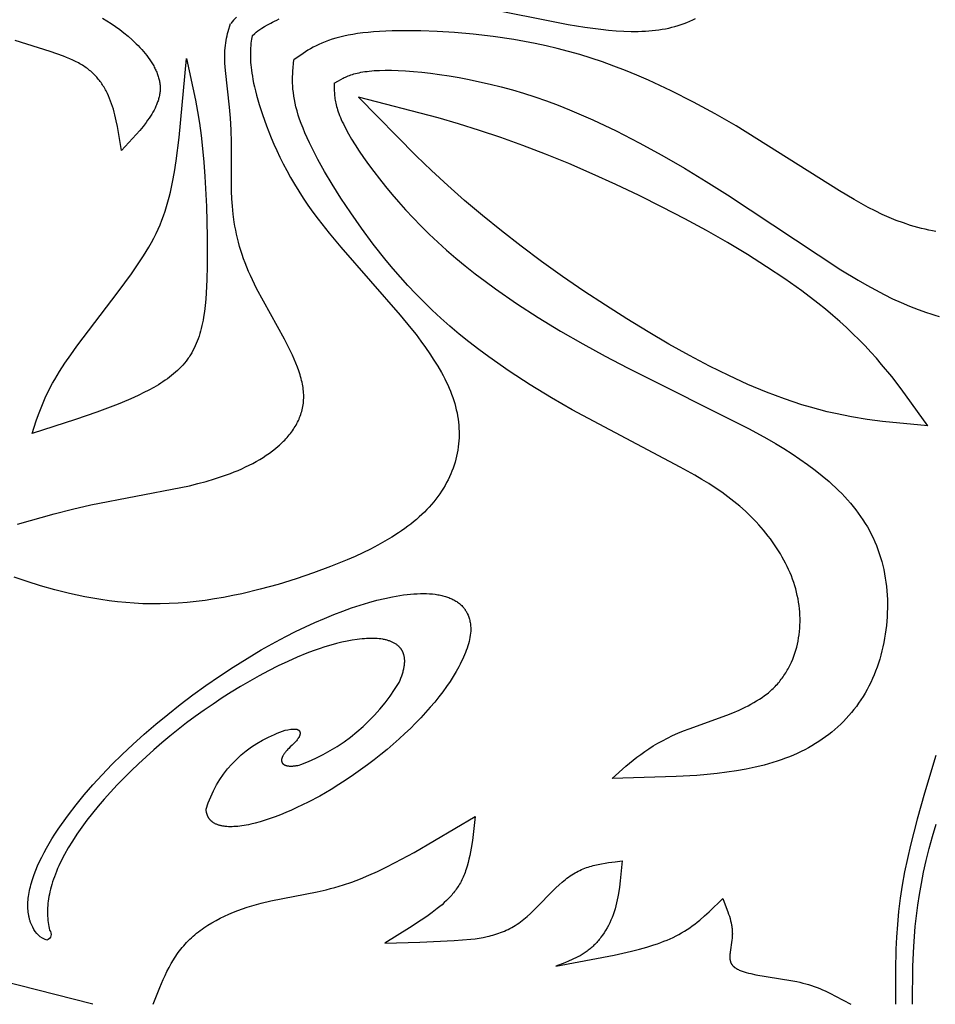
# Model space of a CAD drawing. Extents: x -198 to 202, y -198 to 230.
# Drawn here: x 33 to 67, y -100 to -64 of the extents above; entities that cross this region are included whole.
import ezdxf

# ---------------------------------------------------------------- set-up
doc = ezdxf.new("R2010")
doc.units = 0
doc.header["$MEASUREMENT"] = 0
doc.layers.add('DV1_LAYER_1', color=7, linetype='CONTINUOUS')

msp = doc.modelspace()

# ---------------------------------------------------------------- linework, layer by layer
at = {"layer": 'DV1_LAYER_1', "color": 5, "linetype": 'Continuous'}
for points in [[(50.138, -63.554), (53.377, -64.196), (53.985, -64.296), (54.282, -64.338), (54.573, -64.374), (54.859, -64.404), (55.139, -64.427), (55.414, -64.443), (55.683, -64.45), (55.946, -64.45), (56.076, -64.446), (56.204, -64.44), (56.33, -64.432), (56.455, -64.421), (56.578, -64.408), (56.7, -64.392), (56.821, -64.374), (56.939, -64.353), (57.057, -64.329), (57.172, -64.303), (57.286, -64.273), (57.398, -64.241), (57.509, -64.206), (57.618, -64.168), (57.726, -64.127), (57.831, -64.083), (57.935, -64.035), (58.037, -63.985)], [(36.346, -63.966), (36.501, -64.06), (36.658, -64.161), (36.815, -64.269), (36.972, -64.384), (37.128, -64.505), (37.281, -64.632), (37.429, -64.764), (37.502, -64.832), (37.573, -64.901), (37.643, -64.971), (37.71, -65.043), (37.776, -65.115), (37.84, -65.188), (37.901, -65.261), (37.96, -65.336), (38.017, -65.411), (38.07, -65.487), (38.121, -65.563), (38.169, -65.639), (38.214, -65.717), (38.235, -65.755), (38.255, -65.794), (38.274, -65.833), (38.293, -65.872), (38.31, -65.911), (38.327, -65.949), (38.343, -65.988), (38.357, -66.027), (38.371, -66.067), (38.384, -66.106), (38.395, -66.145), (38.406, -66.184), (38.416, -66.223), (38.424, -66.262), (38.431, -66.301), (38.438, -66.339), (38.443, -66.378), (38.446, -66.417), (38.449, -66.456), (38.451, -66.495), (38.451, -66.533), (38.45, -66.572), (38.448, -66.61), (38.446, -66.649), (38.441, -66.687), (38.436, -66.725), (38.43, -66.764), (38.423, -66.802), (38.415, -66.84), (38.406, -66.878), (38.396, -66.916), (38.385, -66.954), (38.373, -66.992), (38.36, -67.03), (38.346, -67.068), (38.331, -67.106), (38.316, -67.143), (38.299, -67.181), (38.282, -67.219), (38.264, -67.256), (38.226, -67.331), (38.185, -67.406), (38.141, -67.481), (38.094, -67.556), (38.045, -67.63), (37.993, -67.704), (37.939, -67.779), (37.826, -67.927), (37.705, -68.074), (37.578, -68.222), (37.311, -68.516), (37.035, -68.809), (36.968, -68.367), (36.891, -67.931), (36.847, -67.718), (36.797, -67.508), (36.77, -67.404), (36.74, -67.302), (36.709, -67.201), (36.676, -67.102), (36.64, -67.004), (36.603, -66.908), (36.562, -66.813), (36.519, -66.72), (36.473, -66.629), (36.449, -66.585), (36.424, -66.541), (36.399, -66.497), (36.372, -66.454), (36.345, -66.411), (36.317, -66.369), (36.288, -66.327), (36.259, -66.286), (36.228, -66.246), (36.197, -66.206), (36.164, -66.167), (36.131, -66.129), (36.097, -66.091), (36.062, -66.054), (36.025, -66.017), (35.988, -65.981), (35.95, -65.946), (35.911, -65.911), (35.871, -65.877), (35.829, -65.844), (35.787, -65.812), (35.743, -65.78), (35.699, -65.749), (35.653, -65.719), (35.606, -65.69), (35.558, -65.661), (35.509, -65.633), (35.46, -65.605), (35.357, -65.552), (35.251, -65.501), (35.142, -65.452), (35.03, -65.405), (34.915, -65.36), (34.677, -65.273), (34.432, -65.19), (33.147, -64.785)], [(41.244, -63.93), (41.135, -64.044), (41.031, -64.158)], [(41.816, -64.611), (41.914, -64.527), (41.969, -64.483), (42.029, -64.437), (42.098, -64.388), (42.177, -64.335), (42.268, -64.278), (42.373, -64.216), (42.495, -64.148), (42.563, -64.112), (42.637, -64.075), (42.717, -64.037), (42.803, -63.998)], [(33.234, -82.477), (34.577, -82.092), (35.248, -81.92), (35.92, -81.766), (39.211, -81.137), (39.525, -81.067), (39.834, -80.991), (40.139, -80.91), (40.439, -80.822), (40.733, -80.725), (41.02, -80.621), (41.162, -80.565), (41.302, -80.507), (41.44, -80.446), (41.575, -80.383), (41.709, -80.318), (41.839, -80.25), (41.967, -80.18), (42.092, -80.107), (42.214, -80.033), (42.333, -79.955), (42.448, -79.876), (42.559, -79.794), (42.666, -79.71), (42.769, -79.624), (42.819, -79.58), (42.868, -79.535), (42.916, -79.49), (42.963, -79.444), (43.008, -79.397), (43.052, -79.351), (43.095, -79.303), (43.137, -79.255), (43.177, -79.206), (43.217, -79.157), (43.254, -79.107), (43.291, -79.057), (43.326, -79.006), (43.36, -78.954), (43.392, -78.902), (43.423, -78.849), (43.452, -78.796), (43.48, -78.742), (43.507, -78.688), (43.532, -78.633), (43.555, -78.577), (43.577, -78.521), (43.597, -78.465), (43.615, -78.408), (43.632, -78.35), (43.647, -78.291), (43.66, -78.233), (43.672, -78.173), (43.682, -78.113), (43.69, -78.052), (43.696, -77.991), (43.701, -77.93), (43.703, -77.867), (43.704, -77.805), (43.703, -77.741), (43.699, -77.677), (43.694, -77.613), (43.687, -77.548), (43.679, -77.482), (43.668, -77.416), (43.655, -77.35), (43.641, -77.283), (43.626, -77.215), (43.608, -77.147), (43.589, -77.079), (43.569, -77.01), (43.523, -76.87), (43.472, -76.729), (43.416, -76.587), (43.356, -76.443), (43.291, -76.298), (43.149, -76.003), (42.995, -75.704), (41.981, -73.852), (41.826, -73.541), (41.753, -73.385), (41.683, -73.23), (41.617, -73.076), (41.556, -72.922), (41.499, -72.769), (41.446, -72.617), (41.398, -72.465), (41.354, -72.314), (41.314, -72.163), (41.277, -72.014), (41.244, -71.865), (41.215, -71.717), (41.188, -71.57), (41.165, -71.424), (41.127, -71.135), (41.099, -70.85), (41.079, -70.57), (41.067, -70.294), (41.06, -70.022), (41.064, -68.511), (41.05, -68.056), (41.023, -67.629), (40.988, -67.227), (40.838, -65.888), (40.827, -65.75), (40.818, -65.62), (40.814, -65.496), (40.812, -65.378), (40.814, -65.266), (40.819, -65.16), (40.827, -65.059), (40.837, -64.962), (40.85, -64.87), (40.865, -64.781), (40.881, -64.696), (40.9, -64.614), (40.919, -64.534), (40.94, -64.456), (41.03, -64.158)], [(66.836, -71.773), (66.703, -71.748), (66.569, -71.721), (66.436, -71.691), (66.303, -71.658), (66.17, -71.624), (66.037, -71.586), (65.905, -71.546), (65.642, -71.459), (65.381, -71.363), (65.122, -71.258), (64.866, -71.143), (64.61, -71.02), (64.354, -70.889), (64.097, -70.75), (63.839, -70.603), (63.312, -70.287), (59.523, -67.91), (58.755, -67.472), (57.96, -67.042), (57.143, -66.628), (56.312, -66.238), (55.894, -66.055), (55.474, -65.882), (55.054, -65.718), (54.634, -65.566), (54.217, -65.426), (53.801, -65.299), (53.388, -65.182), (52.979, -65.076), (52.573, -64.981), (52.173, -64.895), (51.778, -64.819), (51.389, -64.751), (50.633, -64.64), (49.909, -64.557), (49.224, -64.498), (48.582, -64.459), (47.988, -64.436), (47.441, -64.427), (46.938, -64.434), (46.477, -64.454), (46.262, -64.469), (46.057, -64.487), (45.862, -64.508), (45.676, -64.533), (45.499, -64.56), (45.33, -64.59), (45.171, -64.624), (45.019, -64.66), (44.875, -64.699), (44.739, -64.74), (44.61, -64.784), (44.487, -64.829), (44.371, -64.877), (44.26, -64.927), (44.154, -64.979), (44.052, -65.032), (43.954, -65.086), (43.86, -65.142), (43.769, -65.199), (43.68, -65.256), (43.34, -65.491)], [(41.816, -64.611), (41.792, -64.738), (41.781, -64.807), (41.771, -64.883), (41.763, -64.967), (41.757, -65.061), (41.753, -65.169), (41.752, -65.291), (41.754, -65.431), (41.757, -65.508), (41.762, -65.591), (41.769, -65.679), (41.778, -65.773), (41.79, -65.873), (41.805, -65.981), (41.824, -66.095), (41.846, -66.217), (41.872, -66.346), (41.903, -66.484), (41.938, -66.629), (41.978, -66.784), (42.076, -67.121), (42.197, -67.497), (42.343, -67.906), (42.518, -68.345), (42.616, -68.574), (42.721, -68.809), (42.834, -69.048), (42.956, -69.292), (43.085, -69.539), (43.222, -69.79), (43.369, -70.043), (43.523, -70.298), (43.687, -70.554), (43.86, -70.811), (44.043, -71.067), (44.233, -71.324), (44.636, -71.836), (45.061, -72.346), (47.236, -74.831), (47.627, -75.308), (47.812, -75.543), (47.989, -75.777), (48.158, -76.01), (48.318, -76.241), (48.469, -76.471), (48.61, -76.701), (48.741, -76.929), (48.803, -77.043), (48.861, -77.157), (48.917, -77.27), (48.971, -77.384), (49.021, -77.498), (49.068, -77.611), (49.112, -77.724), (49.154, -77.838), (49.192, -77.951), (49.227, -78.064), (49.258, -78.177), (49.287, -78.291), (49.312, -78.404), (49.333, -78.518), (49.351, -78.631), (49.366, -78.745), (49.377, -78.859), (49.384, -78.972), (49.388, -79.086), (49.389, -79.199), (49.386, -79.313), (49.38, -79.426), (49.37, -79.538), (49.357, -79.651), (49.34, -79.763), (49.32, -79.874), (49.297, -79.985), (49.27, -80.096), (49.239, -80.206), (49.206, -80.315), (49.169, -80.424), (49.128, -80.532), (49.084, -80.639), (49.037, -80.745), (48.986, -80.851), (48.932, -80.956), (48.875, -81.059), (48.814, -81.162), (48.75, -81.264), (48.683, -81.364), (48.612, -81.463), (48.538, -81.562), (48.461, -81.659), (48.381, -81.754), (48.297, -81.848), (48.209, -81.941), (48.119, -82.033), (48.025, -82.123), (47.928, -82.211), (47.828, -82.299), (47.725, -82.385), (47.619, -82.469), (47.511, -82.552), (47.399, -82.634), (47.285, -82.715), (47.168, -82.794), (46.926, -82.949), (46.675, -83.099), (46.414, -83.245), (46.145, -83.386), (45.868, -83.522), (45.583, -83.655), (45.291, -83.783), (44.993, -83.907), (44.689, -84.028), (44.066, -84.259), (43.426, -84.476), (42.774, -84.676), (42.112, -84.858), (41.444, -85.018), (41.108, -85.089), (40.773, -85.153), (40.438, -85.211), (40.103, -85.261), (39.77, -85.304), (39.438, -85.338), (39.109, -85.365), (38.781, -85.382), (38.457, -85.391), (38.136, -85.391), (37.818, -85.383), (37.503, -85.367), (37.192, -85.344), (36.885, -85.314), (36.583, -85.278), (36.284, -85.235), (35.99, -85.187), (35.701, -85.134), (35.417, -85.077), (35.137, -85.015), (34.595, -84.88), (34.076, -84.733), (33.581, -84.577), (33.108, -84.415)], [(44.823, -66.348), (44.82, -66.527), (44.821, -66.619), (44.824, -66.714), (44.828, -66.763), (44.832, -66.812), (44.838, -66.863), (44.845, -66.915), (44.853, -66.969), (44.863, -67.024), (44.875, -67.08), (44.889, -67.138), (44.904, -67.198), (44.922, -67.26), (44.942, -67.324), (44.964, -67.39), (44.989, -67.459), (45.016, -67.53), (45.046, -67.603), (45.078, -67.679), (45.114, -67.757), (45.153, -67.839), (45.24, -68.011), (45.341, -68.195), (45.457, -68.394), (45.588, -68.606), (45.735, -68.832), (45.896, -69.07), (46.073, -69.319), (46.265, -69.577), (46.471, -69.845), (46.691, -70.12), (46.925, -70.402), (47.172, -70.688), (47.433, -70.979), (47.707, -71.273), (47.994, -71.568), (48.294, -71.865), (48.606, -72.16), (48.93, -72.454), (49.266, -72.745), (49.613, -73.032), (49.971, -73.315), (50.339, -73.593), (50.715, -73.867), (51.49, -74.402), (52.287, -74.917), (53.1, -75.412), (53.919, -75.885), (54.738, -76.335), (55.548, -76.762), (59.997, -78.984), (60.65, -79.343), (60.964, -79.526), (61.271, -79.712), (61.57, -79.901), (61.86, -80.095), (62.141, -80.293), (62.411, -80.495), (62.672, -80.703), (62.922, -80.915), (63.042, -81.024), (63.16, -81.133), (63.275, -81.245), (63.387, -81.358), (63.496, -81.472), (63.601, -81.588), (63.704, -81.705), (63.803, -81.825), (63.898, -81.945), (63.991, -82.068), (64.08, -82.193), (64.165, -82.319), (64.247, -82.447), (64.325, -82.577), (64.399, -82.709), (64.469, -82.843), (64.536, -82.978), (64.599, -83.116), (64.658, -83.256), (64.712, -83.398), (64.763, -83.543), (64.81, -83.689), (64.852, -83.837), (64.89, -83.987), (64.925, -84.138), (64.955, -84.291), (64.982, -84.445), (65.005, -84.6), (65.023, -84.756), (65.038, -84.913), (65.049, -85.071), (65.057, -85.229), (65.06, -85.387), (65.06, -85.546), (65.056, -85.704), (65.048, -85.863), (65.037, -86.021), (65.022, -86.179), (65.003, -86.336), (64.981, -86.493), (64.956, -86.649), (64.927, -86.803), (64.894, -86.957), (64.858, -87.109), (64.819, -87.26), (64.776, -87.409), (64.73, -87.556), (64.68, -87.702), (64.627, -87.845), (64.571, -87.987), (64.512, -88.125), (64.449, -88.262), (64.383, -88.395), (64.314, -88.526), (64.242, -88.654), (64.167, -88.78), (64.089, -88.903), (64.007, -89.023), (63.923, -89.141), (63.835, -89.255), (63.745, -89.368), (63.651, -89.477), (63.554, -89.584), (63.455, -89.688), (63.352, -89.789), (63.247, -89.888), (63.138, -89.983), (63.027, -90.077), (62.913, -90.167), (62.796, -90.255), (62.676, -90.34), (62.553, -90.422), (62.428, -90.501), (62.299, -90.578), (62.168, -90.652), (62.034, -90.723), (61.898, -90.792), (61.759, -90.857), (61.617, -90.92), (61.472, -90.98), (61.325, -91.038), (61.175, -91.093), (61.023, -91.144), (60.868, -91.194), (60.71, -91.24), (60.55, -91.284), (60.387, -91.325), (60.222, -91.363), (59.886, -91.433), (59.541, -91.494), (59.189, -91.546), (58.829, -91.591), (58.463, -91.629), (58.091, -91.661), (57.333, -91.708), (54.986, -91.773), (55.493, -91.327), (55.758, -91.109), (55.896, -91.001), (56.037, -90.895), (56.184, -90.791), (56.336, -90.688), (56.493, -90.587), (56.658, -90.489), (56.829, -90.393), (57.008, -90.3), (57.195, -90.21), (57.391, -90.123), (57.597, -90.039), (57.81, -89.957), (59.178, -89.462), (59.407, -89.37), (59.633, -89.273), (59.853, -89.169), (59.961, -89.115), (60.068, -89.059), (60.172, -89), (60.274, -88.94), (60.374, -88.877), (60.471, -88.812), (60.566, -88.744), (60.658, -88.674), (60.703, -88.638), (60.747, -88.601), (60.79, -88.563), (60.832, -88.525), (60.874, -88.486), (60.915, -88.446), (60.954, -88.406), (60.993, -88.365), (61.032, -88.323), (61.069, -88.28), (61.105, -88.237), (61.141, -88.193), (61.176, -88.148), (61.21, -88.103), (61.243, -88.057), (61.275, -88.011), (61.306, -87.964), (61.337, -87.916), (61.366, -87.868), (61.395, -87.819), (61.423, -87.77), (61.45, -87.72), (61.476, -87.67), (61.502, -87.619), (61.55, -87.516), (61.594, -87.412), (61.636, -87.305), (61.673, -87.197), (61.708, -87.087), (61.739, -86.976), (61.766, -86.863), (61.79, -86.749), (61.811, -86.634), (61.828, -86.518), (61.842, -86.401), (61.852, -86.284), (61.859, -86.165), (61.862, -86.046), (61.862, -85.927), (61.858, -85.807), (61.851, -85.686), (61.84, -85.566), (61.826, -85.445), (61.809, -85.325), (61.788, -85.204), (61.763, -85.084), (61.735, -84.964), (61.703, -84.844), (61.668, -84.725), (61.63, -84.606), (61.589, -84.488), (61.544, -84.37), (61.496, -84.253), (61.445, -84.136), (61.391, -84.021), (61.334, -83.905), (61.275, -83.791), (61.212, -83.677), (61.146, -83.565), (61.078, -83.453), (61.007, -83.342), (60.933, -83.232), (60.857, -83.123), (60.779, -83.015), (60.697, -82.908), (60.614, -82.803), (60.528, -82.698), (60.44, -82.595), (60.349, -82.493), (60.257, -82.393), (60.162, -82.294), (60.066, -82.196), (59.967, -82.1), (59.866, -82.005), (59.659, -81.821), (59.446, -81.643), (59.225, -81.472), (58.998, -81.307), (58.763, -81.147), (58.522, -80.991), (58.273, -80.838), (58.016, -80.688), (57.479, -80.39), (53.526, -78.296), (52.763, -77.85), (51.993, -77.377), (51.226, -76.877), (50.473, -76.352), (50.105, -76.081), (49.745, -75.804), (49.393, -75.522), (49.052, -75.235), (48.722, -74.943), (48.403, -74.647), (48.096, -74.347), (47.8, -74.046), (47.515, -73.742), (47.24, -73.438), (46.977, -73.135), (46.724, -72.832), (46.249, -72.232), (45.815, -71.647), (45.422, -71.083), (45.067, -70.547), (44.75, -70.044), (44.469, -69.574), (44.223, -69.135), (44.01, -68.727), (43.915, -68.533), (43.829, -68.347), (43.749, -68.167), (43.678, -67.993), (43.613, -67.826), (43.555, -67.665), (43.504, -67.51), (43.459, -67.361), (43.421, -67.217), (43.389, -67.078), (43.362, -66.945), (43.34, -66.816), (43.324, -66.691), (43.311, -66.569), (43.303, -66.452), (43.298, -66.337), (43.296, -66.225), (43.297, -66.116), (43.301, -66.009), (43.306, -65.903), (43.34, -65.491)], [(44.823, -66.347), (44.977, -66.255), (45.057, -66.21), (45.141, -66.165), (45.185, -66.144), (45.23, -66.123), (45.277, -66.102), (45.326, -66.082), (45.376, -66.063), (45.429, -66.044), (45.484, -66.026), (45.541, -66.009), (45.601, -65.992), (45.663, -65.977), (45.729, -65.962), (45.797, -65.948), (45.869, -65.935), (45.944, -65.923), (46.022, -65.913), (46.104, -65.903), (46.19, -65.895), (46.28, -65.887), (46.472, -65.877), (46.683, -65.872), (46.912, -65.873), (47.162, -65.881), (47.431, -65.895), (47.718, -65.916), (48.022, -65.945), (48.341, -65.981), (48.676, -66.025), (49.024, -66.078), (49.385, -66.14), (49.757, -66.211), (50.14, -66.292), (50.531, -66.382), (50.93, -66.483), (51.337, -66.595), (51.749, -66.717), (52.165, -66.851), (52.585, -66.996), (53.007, -67.154), (53.431, -67.322), (53.856, -67.501), (54.282, -67.69), (55.132, -68.094), (55.977, -68.527), (56.811, -68.983), (57.631, -69.456), (58.43, -69.94), (59.205, -70.428), (63.354, -73.17), (63.991, -73.556), (64.307, -73.737), (64.621, -73.91), (64.935, -74.074), (65.247, -74.228), (65.559, -74.372), (65.87, -74.506), (66.18, -74.628), (66.489, -74.738), (66.643, -74.788), (66.797, -74.835), (66.951, -74.879)], [(66.535, -78.883), (64.879, -78.719), (64.315, -78.643), (63.741, -78.548), (63.449, -78.492), (63.154, -78.43), (62.855, -78.361), (62.552, -78.285), (62.244, -78.201), (61.932, -78.108), (61.615, -78.005), (61.292, -77.894), (60.965, -77.774), (60.633, -77.645), (59.955, -77.361), (59.258, -77.042), (58.544, -76.691), (57.813, -76.307), (57.066, -75.891), (56.303, -75.445), (55.526, -74.97), (54.742, -74.47), (53.956, -73.949), (53.175, -73.412), (52.407, -72.863), (51.658, -72.306), (50.935, -71.746), (50.244, -71.187), (49.59, -70.633), (48.971, -70.085), (48.382, -69.54), (47.817, -68.999), (45.704, -66.856)], [(66.535, -78.883), (65.565, -77.531), (65.217, -77.08), (64.848, -76.631), (64.654, -76.406), (64.453, -76.181), (64.244, -75.957), (64.026, -75.732), (63.799, -75.508), (63.562, -75.284), (63.315, -75.061), (63.058, -74.837), (62.79, -74.614), (62.512, -74.391), (61.927, -73.945), (61.303, -73.501), (60.641, -73.059), (59.943, -72.617), (59.21, -72.178), (58.442, -71.74), (57.643, -71.305), (56.817, -70.876), (55.973, -70.456), (55.118, -70.048), (54.258, -69.658), (53.401, -69.288), (52.554, -68.941), (51.725, -68.622), (50.919, -68.333), (50.134, -68.071), (49.368, -67.833), (48.617, -67.614), (45.705, -66.856)], [(66.826, -90.931), (66.412, -92.31), (66.146, -93.258), (65.9, -94.219), (65.788, -94.702), (65.688, -95.187), (65.6, -95.672), (65.526, -96.158), (65.468, -96.642), (65.424, -97.118), (65.393, -97.579), (65.372, -98.017), (65.353, -98.794), (65.35, -100.035), (65.35, -100.035)], [(38.193, -100.035), (38.434, -99.425), (38.563, -99.125), (38.631, -98.978), (38.701, -98.832), (38.776, -98.689), (38.853, -98.548), (38.935, -98.41), (38.978, -98.342), (39.022, -98.275), (39.067, -98.209), (39.113, -98.144), (39.161, -98.079), (39.21, -98.016), (39.26, -97.953), (39.312, -97.892), (39.366, -97.831), (39.421, -97.772), (39.478, -97.713), (39.536, -97.656), (39.596, -97.6), (39.657, -97.545), (39.72, -97.491), (39.784, -97.438), (39.85, -97.386), (39.917, -97.336), (39.985, -97.286), (40.055, -97.238), (40.125, -97.19), (40.197, -97.144), (40.344, -97.054), (40.495, -96.969), (40.65, -96.888), (40.808, -96.81), (40.969, -96.737), (41.133, -96.669), (41.299, -96.604), (41.467, -96.543), (41.636, -96.486), (41.807, -96.433), (41.978, -96.384), (42.15, -96.338), (42.496, -96.256), (44.2, -95.92), (44.526, -95.845), (44.686, -95.805), (44.845, -95.761), (45.002, -95.715), (45.158, -95.667), (45.467, -95.562), (45.776, -95.445), (46.086, -95.317), (46.401, -95.175), (46.722, -95.022), (47.052, -94.854), (47.744, -94.48), (49.982, -93.161), (49.875, -94.039), (49.831, -94.32), (49.806, -94.457), (49.779, -94.592), (49.75, -94.724), (49.718, -94.852), (49.684, -94.977), (49.646, -95.098), (49.626, -95.157), (49.605, -95.215), (49.584, -95.272), (49.561, -95.328), (49.538, -95.382), (49.513, -95.436), (49.488, -95.488), (49.462, -95.539), (49.435, -95.589), (49.407, -95.638), (49.378, -95.687), (49.348, -95.734), (49.318, -95.78), (49.286, -95.826), (49.254, -95.87), (49.221, -95.914), (49.187, -95.957), (49.152, -95.999), (49.117, -96.041), (49.081, -96.082), (49.006, -96.162), (48.928, -96.24), (48.848, -96.317), (48.764, -96.391), (48.678, -96.464), (48.589, -96.536), (48.403, -96.679), (48.208, -96.82), (48.004, -96.96), (47.574, -97.239), (46.666, -97.793), (47.951, -97.762), (49.21, -97.705), (49.518, -97.683), (49.821, -97.654), (49.971, -97.635), (50.119, -97.613), (50.266, -97.588), (50.412, -97.558), (50.484, -97.541), (50.556, -97.523), (50.627, -97.504), (50.698, -97.484), (50.768, -97.462), (50.838, -97.438), (50.908, -97.413), (50.977, -97.387), (51.045, -97.358), (51.113, -97.328), (51.18, -97.297), (51.247, -97.263), (51.313, -97.227), (51.379, -97.19), (51.444, -97.15), (51.508, -97.108), (51.572, -97.065), (51.636, -97.019), (51.698, -96.971), (51.76, -96.922), (51.822, -96.87), (51.883, -96.818), (52.004, -96.709), (52.124, -96.596), (52.933, -95.775), (53.048, -95.667), (53.163, -95.564), (53.22, -95.516), (53.278, -95.469), (53.336, -95.423), (53.394, -95.38), (53.453, -95.34), (53.512, -95.301), (53.571, -95.264), (53.63, -95.23), (53.689, -95.197), (53.749, -95.166), (53.809, -95.137), (53.869, -95.11), (53.929, -95.084), (53.99, -95.06), (54.05, -95.037), (54.111, -95.016), (54.172, -94.997), (54.233, -94.978), (54.295, -94.961), (54.356, -94.945), (54.479, -94.916), (54.603, -94.892), (54.727, -94.87), (54.851, -94.851), (55.101, -94.82), (55.351, -94.793), (55.284, -95.518), (55.255, -95.755), (55.22, -95.988), (55.199, -96.103), (55.177, -96.216), (55.152, -96.328), (55.124, -96.438), (55.094, -96.546), (55.061, -96.652), (55.025, -96.757), (54.986, -96.859), (54.944, -96.958), (54.899, -97.056), (54.852, -97.151), (54.802, -97.243), (54.75, -97.333), (54.695, -97.42), (54.638, -97.504), (54.579, -97.585), (54.548, -97.624), (54.517, -97.663), (54.486, -97.701), (54.454, -97.738), (54.422, -97.774), (54.389, -97.809), (54.356, -97.844), (54.322, -97.877), (54.288, -97.91), (54.254, -97.942), (54.219, -97.973), (54.184, -98.003), (54.148, -98.032), (54.112, -98.061), (54.076, -98.088), (54.04, -98.115), (54.003, -98.14), (53.966, -98.165), (53.89, -98.213), (53.814, -98.258), (53.737, -98.3), (53.659, -98.34), (53.58, -98.378), (53.5, -98.414), (53.42, -98.449), (53.257, -98.514), (52.929, -98.635), (55.062, -98.233), (55.693, -98.091), (55.984, -98.018), (56.258, -97.941), (56.518, -97.861), (56.643, -97.819), (56.764, -97.776), (56.882, -97.731), (56.997, -97.685), (57.109, -97.637), (57.219, -97.586), (57.325, -97.534), (57.43, -97.479), (57.531, -97.422), (57.631, -97.363), (57.729, -97.301), (57.825, -97.236), (57.919, -97.169), (58.011, -97.1), (58.102, -97.029), (58.191, -96.956), (58.366, -96.805), (58.537, -96.648), (59.035, -96.161), (59.164, -96.49), (59.223, -96.654), (59.25, -96.735), (59.276, -96.817), (59.3, -96.898), (59.321, -96.979), (59.34, -97.06), (59.355, -97.141), (59.362, -97.181), (59.368, -97.221), (59.373, -97.261), (59.378, -97.301), (59.381, -97.34), (59.384, -97.38), (59.385, -97.42), (59.386, -97.459), (59.385, -97.499), (59.384, -97.538), (59.381, -97.577), (59.378, -97.616), (59.37, -97.693), (59.305, -98.13), (59.301, -98.163), (59.298, -98.196), (59.295, -98.228), (59.294, -98.26), (59.293, -98.291), (59.293, -98.322), (59.294, -98.337), (59.294, -98.351), (59.295, -98.366), (59.297, -98.38), (59.299, -98.395), (59.301, -98.409), (59.303, -98.422), (59.306, -98.436), (59.309, -98.45), (59.312, -98.463), (59.316, -98.476), (59.321, -98.489), (59.325, -98.502), (59.328, -98.508), (59.33, -98.514), (59.333, -98.52), (59.336, -98.526), (59.339, -98.532), (59.342, -98.538), (59.345, -98.544), (59.348, -98.55), (59.351, -98.556), (59.355, -98.562), (59.359, -98.567), (59.362, -98.573), (59.366, -98.579), (59.37, -98.584), (59.378, -98.595), (59.387, -98.606), (59.396, -98.617), (59.405, -98.627), (59.415, -98.637), (59.425, -98.647), (59.436, -98.657), (59.447, -98.666), (59.458, -98.676), (59.47, -98.685), (59.482, -98.694), (59.495, -98.703), (59.508, -98.712), (59.521, -98.72), (59.535, -98.729), (59.549, -98.737), (59.563, -98.745), (59.578, -98.753), (59.608, -98.768), (59.64, -98.783), (59.673, -98.798), (59.707, -98.811), (59.743, -98.824), (59.78, -98.837), (59.818, -98.849), (59.897, -98.873), (59.98, -98.894), (60.067, -98.914), (60.251, -98.952), (61.523, -99.159), (61.743, -99.204), (61.853, -99.229), (61.962, -99.256), (62.069, -99.284), (62.175, -99.316), (62.279, -99.349), (62.382, -99.385), (62.484, -99.422), (62.584, -99.462), (62.683, -99.504), (62.781, -99.547), (62.973, -99.637), (63.163, -99.733), (63.719, -100.035)], [(65.982, -100.035), (65.994, -98.64), (66.023, -97.924), (66.047, -97.557), (66.079, -97.184), (66.119, -96.803), (66.17, -96.414), (66.231, -96.017), (66.302, -95.611), (66.385, -95.197), (66.481, -94.773), (66.589, -94.34), (66.71, -93.898), (66.845, -93.447)], [(35.982, -100.035), (28.497, -98.129)]]:
    msp.add_lwpolyline(points, dxfattribs=at)
msp.add_lwpolyline([(39.421, -65.442), (39.744, -66.972), (39.817, -67.382), (39.885, -67.81), (39.947, -68.259), (40.003, -68.734), (40.05, -69.237), (40.09, -69.762), (40.147, -70.855), (40.174, -71.961), (40.173, -73.03), (40.161, -73.535), (40.138, -74.017), (40.121, -74.249), (40.099, -74.474), (40.073, -74.694), (40.04, -74.907), (40.022, -75.011), (40.001, -75.113), (39.98, -75.214), (39.956, -75.313), (39.93, -75.41), (39.903, -75.506), (39.874, -75.6), (39.842, -75.692), (39.809, -75.782), (39.773, -75.87), (39.735, -75.957), (39.694, -76.042), (39.652, -76.125), (39.606, -76.206), (39.558, -76.286), (39.534, -76.324), (39.508, -76.363), (39.482, -76.401), (39.455, -76.438), (39.399, -76.512), (39.341, -76.584), (39.28, -76.654), (39.217, -76.723), (39.151, -76.789), (39.084, -76.854), (39.014, -76.918), (38.942, -76.98), (38.868, -77.04), (38.793, -77.099), (38.715, -77.157), (38.636, -77.213), (38.555, -77.268), (38.473, -77.322), (38.389, -77.374), (38.217, -77.475), (38.04, -77.572), (37.859, -77.665), (37.674, -77.754), (37.486, -77.84), (37.295, -77.923), (36.91, -78.082), (36.132, -78.378), (35.348, -78.651), (33.772, -79.161), (33.92, -78.698), (34.002, -78.463), (34.092, -78.223), (34.193, -77.976), (34.25, -77.849), (34.31, -77.72), (34.374, -77.589), (34.443, -77.455), (34.517, -77.319), (34.596, -77.179), (34.681, -77.036), (34.772, -76.89), (34.967, -76.589), (35.18, -76.279), (35.408, -75.961), (36.913, -73.981), (37.4, -73.321), (37.628, -72.993), (37.843, -72.665), (37.944, -72.502), (38.041, -72.338), (38.132, -72.175), (38.219, -72.012), (38.3, -71.849), (38.376, -71.686), (38.447, -71.523), (38.513, -71.359), (38.575, -71.193), (38.632, -71.026), (38.686, -70.857), (38.736, -70.686), (38.782, -70.512), (38.826, -70.335), (38.867, -70.155), (38.905, -69.971), (38.975, -69.59), (39.038, -69.191), (39.15, -68.33)], close=True, dxfattribs=at)
msp.add_lwpolyline([(43.279, -90.559), (43.213, -90.62), (43.153, -90.679), (43.126, -90.707), (43.1, -90.735), (43.076, -90.762), (43.053, -90.788), (43.033, -90.814), (43.013, -90.839), (42.996, -90.863), (42.979, -90.887), (42.964, -90.91), (42.951, -90.932), (42.945, -90.943), (42.939, -90.954), (42.934, -90.964), (42.929, -90.975), (42.924, -90.985), (42.92, -90.995), (42.915, -91.005), (42.912, -91.015), (42.908, -91.024), (42.905, -91.034), (42.903, -91.043), (42.9, -91.052), (42.898, -91.061), (42.896, -91.07), (42.895, -91.079), (42.894, -91.088), (42.893, -91.096), (42.893, -91.1), (42.892, -91.104), (42.892, -91.108), (42.892, -91.112), (42.892, -91.116), (42.892, -91.12), (42.892, -91.124), (42.893, -91.128), (42.893, -91.132), (42.893, -91.135), (42.894, -91.139), (42.894, -91.143), (42.895, -91.147), (42.895, -91.15), (42.896, -91.154), (42.897, -91.157), (42.898, -91.161), (42.899, -91.164), (42.9, -91.168), (42.901, -91.171), (42.902, -91.174), (42.903, -91.178), (42.905, -91.181), (42.906, -91.184), (42.907, -91.188), (42.909, -91.191), (42.91, -91.194), (42.912, -91.197), (42.914, -91.2), (42.915, -91.203), (42.917, -91.206), (42.919, -91.209), (42.921, -91.212), (42.923, -91.215), (42.925, -91.217), (42.927, -91.22), (42.929, -91.223), (42.932, -91.226), (42.934, -91.228), (42.936, -91.231), (42.939, -91.234), (42.941, -91.236), (42.944, -91.239), (42.946, -91.241), (42.949, -91.244), (42.952, -91.246), (42.955, -91.248), (42.958, -91.251), (42.96, -91.253), (42.963, -91.255), (42.97, -91.26), (42.976, -91.264), (42.982, -91.268), (42.989, -91.272), (42.996, -91.276), (43.003, -91.279), (43.011, -91.283), (43.018, -91.286), (43.026, -91.289), (43.034, -91.292), (43.043, -91.295), (43.051, -91.298), (43.06, -91.301), (43.068, -91.303), (43.077, -91.305), (43.087, -91.308), (43.096, -91.31), (43.106, -91.311), (43.125, -91.315), (43.145, -91.317), (43.166, -91.32), (43.188, -91.321), (43.21, -91.322), (43.233, -91.323), (43.256, -91.322), (43.28, -91.322), (43.304, -91.321), (43.329, -91.319), (43.354, -91.316), (43.38, -91.313), (43.406, -91.31), (43.432, -91.306), (43.459, -91.301), (43.486, -91.296), (43.541, -91.284), (43.597, -91.27, 0.170193), (47.19, -88.265), (47.227, -88.182), (47.26, -88.102), (47.29, -88.024), (47.316, -87.948), (47.328, -87.911), (47.338, -87.875), (47.348, -87.839), (47.357, -87.803), (47.365, -87.769), (47.372, -87.734), (47.378, -87.701), (47.384, -87.668), (47.388, -87.635), (47.392, -87.603), (47.394, -87.572), (47.396, -87.541), (47.397, -87.51), (47.397, -87.481), (47.397, -87.451), (47.395, -87.423), (47.393, -87.395), (47.39, -87.367), (47.386, -87.34), (47.381, -87.313), (47.376, -87.288), (47.369, -87.262), (47.366, -87.25), (47.362, -87.237), (47.358, -87.225), (47.354, -87.213), (47.35, -87.201), (47.345, -87.189), (47.341, -87.177), (47.336, -87.166), (47.331, -87.154), (47.326, -87.143), (47.32, -87.132), (47.315, -87.121), (47.309, -87.11), (47.303, -87.099), (47.297, -87.089), (47.29, -87.078), (47.284, -87.068), (47.277, -87.057), (47.27, -87.047), (47.263, -87.037), (47.256, -87.028), (47.248, -87.018), (47.241, -87.008), (47.233, -86.999), (47.225, -86.989), (47.217, -86.98), (47.208, -86.971), (47.2, -86.962), (47.191, -86.954), (47.182, -86.945), (47.164, -86.928), (47.145, -86.912), (47.125, -86.896), (47.105, -86.88), (47.084, -86.865), (47.062, -86.851), (47.04, -86.837), (47.017, -86.824), (46.993, -86.811), (46.969, -86.799), (46.944, -86.787), (46.918, -86.776), (46.892, -86.765), (46.865, -86.755), (46.837, -86.745), (46.809, -86.736), (46.78, -86.727), (46.751, -86.718), (46.721, -86.711), (46.69, -86.703), (46.659, -86.697), (46.627, -86.69), (46.595, -86.685), (46.529, -86.674), (46.46, -86.666), (46.39, -86.66), (46.317, -86.656), (46.242, -86.653), (46.165, -86.653), (46.086, -86.654), (46.005, -86.658), (45.922, -86.663), (45.837, -86.67), (45.75, -86.679), (45.662, -86.69), (45.48, -86.717), (45.292, -86.752), (45.097, -86.794), (44.897, -86.843), (44.691, -86.899), (44.481, -86.962), (44.265, -87.032), (44.045, -87.108), (43.822, -87.192), (43.47, -87.338), (43.119, -87.495), (42.769, -87.661), (42.42, -87.837), (42.074, -88.02), (41.73, -88.212), (41.388, -88.412), (41.05, -88.618), (40.716, -88.832), (40.385, -89.052), (40.059, -89.277), (39.738, -89.508), (39.421, -89.744), (39.111, -89.984), (38.807, -90.229), (38.509, -90.476), (38.217, -90.727), (37.934, -90.981), (37.657, -91.237), (37.389, -91.494), (37.13, -91.753), (36.879, -92.012), (36.637, -92.272), (36.406, -92.532), (36.184, -92.791), (35.973, -93.049), (35.773, -93.306), (35.584, -93.561), (35.407, -93.813), (35.242, -94.063), (35.09, -94.309), (34.95, -94.551), (34.84, -94.765), (34.742, -94.973), (34.698, -95.074), (34.656, -95.173), (34.617, -95.271), (34.58, -95.368), (34.547, -95.463), (34.516, -95.557), (34.487, -95.649), (34.461, -95.74), (34.438, -95.83), (34.417, -95.918), (34.398, -96.005), (34.382, -96.091), (34.368, -96.176), (34.357, -96.259), (34.347, -96.341), (34.34, -96.423), (34.335, -96.503), (34.332, -96.582), (34.331, -96.66), (34.332, -96.738), (34.335, -96.814), (34.339, -96.89), (34.346, -96.964), (34.355, -97.038), (34.365, -97.112), (34.377, -97.184), (34.39, -97.256), (34.405, -97.327, -0.54858), (34.308, -97.684, -0.224295), (33.79, -97.219), (33.777, -97.194), (33.765, -97.169), (33.753, -97.143), (33.741, -97.117), (33.73, -97.091), (33.719, -97.065), (33.709, -97.038), (33.7, -97.011), (33.691, -96.984), (33.682, -96.956), (33.674, -96.929), (33.667, -96.901), (33.659, -96.872), (33.653, -96.844), (33.647, -96.815), (33.641, -96.786), (33.631, -96.727), (33.623, -96.667), (33.617, -96.606), (33.612, -96.545), (33.61, -96.482), (33.609, -96.418), (33.61, -96.354), (33.614, -96.288), (33.618, -96.222), (33.625, -96.155), (33.633, -96.087), (33.644, -96.018), (33.656, -95.948), (33.669, -95.878), (33.685, -95.806), (33.702, -95.734), (33.721, -95.661), (33.741, -95.588), (33.764, -95.513), (33.788, -95.438), (33.841, -95.286), (33.9, -95.131), (33.966, -94.973), (34.039, -94.813), (34.118, -94.651), (34.203, -94.486), (34.294, -94.319), (34.391, -94.15), (34.494, -93.979), (34.603, -93.807), (34.717, -93.633), (34.838, -93.457), (35.095, -93.101), (35.374, -92.74), (35.673, -92.376), (35.993, -92.008), (36.332, -91.639), (36.689, -91.268), (37.064, -90.897), (37.456, -90.527), (37.865, -90.159), (38.289, -89.793), (38.728, -89.431), (39.181, -89.073), (39.647, -88.721), (40.126, -88.375), (40.617, -88.037), (41.118, -87.707), (41.631, -87.386), (42.152, -87.075), (42.683, -86.775), (43.048, -86.583), (43.409, -86.402), (43.765, -86.231), (44.116, -86.071), (44.461, -85.922), (44.8, -85.784), (45.131, -85.656), (45.456, -85.54), (45.773, -85.435), (46.082, -85.341), (46.382, -85.259), (46.673, -85.188), (46.954, -85.129), (47.091, -85.104), (47.225, -85.082), (47.356, -85.063), (47.485, -85.047), (47.611, -85.034), (47.734, -85.024), (47.855, -85.017), (47.972, -85.013), (48.087, -85.012), (48.198, -85.014), (48.306, -85.02), (48.411, -85.028), (48.512, -85.04), (48.562, -85.047), (48.611, -85.054), (48.659, -85.063), (48.706, -85.072), (48.752, -85.082), (48.797, -85.093), (48.842, -85.105), (48.885, -85.118), (48.928, -85.131), (48.97, -85.145), (49.011, -85.16), (49.051, -85.176), (49.09, -85.192), (49.128, -85.21), (49.165, -85.228), (49.201, -85.247), (49.236, -85.267), (49.271, -85.287), (49.304, -85.309), (49.336, -85.331), (49.368, -85.354), (49.398, -85.378), (49.428, -85.403), (49.456, -85.429), (49.483, -85.455), (49.51, -85.482), (49.523, -85.496), (49.535, -85.511), (49.547, -85.525), (49.559, -85.539), (49.571, -85.554), (49.583, -85.569), (49.594, -85.584), (49.605, -85.6), (49.616, -85.616), (49.626, -85.631), (49.636, -85.647), (49.646, -85.664), (49.656, -85.68), (49.665, -85.697), (49.674, -85.714), (49.683, -85.731), (49.692, -85.748), (49.7, -85.766), (49.716, -85.802), (49.73, -85.838), (49.744, -85.876), (49.756, -85.914), (49.768, -85.953), (49.778, -85.993), (49.787, -86.034), (49.795, -86.076), (49.801, -86.118), (49.807, -86.162), (49.811, -86.206), (49.815, -86.251), (49.817, -86.298), (49.818, -86.345), (49.817, -86.392), (49.809, -86.465), (49.799, -86.539), (49.785, -86.615), (49.77, -86.691), (49.751, -86.769), (49.73, -86.848), (49.706, -86.927), (49.68, -87.008), (49.651, -87.09), (49.62, -87.173), (49.586, -87.256), (49.55, -87.341), (49.511, -87.426), (49.47, -87.513), (49.427, -87.6), (49.381, -87.687), (49.282, -87.865), (49.173, -88.046), (49.056, -88.229), (48.929, -88.414), (48.793, -88.601), (48.649, -88.79), (48.495, -88.98), (48.334, -89.171), (48.164, -89.364), (47.985, -89.556), (47.799, -89.75), (47.605, -89.943), (47.403, -90.136), (47.194, -90.329), (46.977, -90.521), (46.752, -90.712), (46.521, -90.902), (46.283, -91.09), (46.037, -91.277), (45.785, -91.462), (45.527, -91.644), (45.262, -91.824), (44.991, -92.002), (44.713, -92.176), (44.29, -92.419), (43.87, -92.641), (43.663, -92.745), (43.457, -92.843), (43.254, -92.935), (43.053, -93.022), (42.856, -93.102), (42.663, -93.176), (42.473, -93.244), (42.288, -93.306), (42.108, -93.36), (41.933, -93.408), (41.764, -93.449), (41.681, -93.466), (41.6, -93.482), (41.521, -93.496), (41.443, -93.508), (41.367, -93.519), (41.293, -93.527), (41.221, -93.533), (41.15, -93.538), (41.082, -93.54), (41.015, -93.541), (40.95, -93.539), (40.888, -93.536), (40.857, -93.533), (40.827, -93.53), (40.798, -93.526), (40.769, -93.522), (40.741, -93.517), (40.713, -93.512), (40.686, -93.506), (40.659, -93.5), (40.633, -93.493), (40.607, -93.486), (40.583, -93.478), (40.558, -93.47), (40.535, -93.461), (40.511, -93.451), (40.489, -93.441), (40.467, -93.43), (40.446, -93.419), (40.425, -93.407), (40.405, -93.395), (40.396, -93.389), (40.386, -93.382), (40.377, -93.375), (40.367, -93.369), (40.358, -93.362), (40.349, -93.355), (40.34, -93.347), (40.332, -93.34), (40.323, -93.332), (40.315, -93.325), (40.307, -93.317), (40.299, -93.309), (40.291, -93.301), (40.284, -93.293), (40.276, -93.284), (40.269, -93.276), (40.262, -93.267), (40.255, -93.258), (40.249, -93.249), (40.242, -93.24), (40.236, -93.231), (40.229, -93.221), (40.223, -93.212), (40.218, -93.202), (40.212, -93.192), (40.207, -93.182), (40.201, -93.172), (40.196, -93.161), (40.191, -93.151), (40.187, -93.14), (40.182, -93.13), (40.178, -93.119), (40.173, -93.107), (40.169, -93.096), (40.166, -93.085), (40.162, -93.073), (40.159, -93.061), (40.155, -93.05), (40.152, -93.038), (40.149, -93.025), (40.144, -93.001), (40.14, -92.975), (40.136, -92.949), (40.134, -92.922), (40.132, -92.895, -0.225841), (42.635, -90.166, -0.136843), (43.443, -89.971), (43.452, -89.973), (43.46, -89.977), (43.464, -89.978), (43.469, -89.98), (43.473, -89.982), (43.477, -89.983), (43.481, -89.985), (43.484, -89.987), (43.488, -89.989), (43.492, -89.991), (43.495, -89.993), (43.499, -89.995), (43.502, -89.998), (43.506, -90), (43.509, -90.002), (43.512, -90.005), (43.515, -90.007), (43.518, -90.009), (43.521, -90.012), (43.524, -90.015), (43.527, -90.017), (43.53, -90.02), (43.532, -90.023), (43.535, -90.025), (43.537, -90.028), (43.54, -90.031), (43.542, -90.034), (43.544, -90.037), (43.546, -90.04), (43.548, -90.043), (43.55, -90.046), (43.552, -90.05), (43.554, -90.053), (43.556, -90.056), (43.557, -90.059), (43.559, -90.063), (43.56, -90.066), (43.562, -90.07), (43.563, -90.073), (43.564, -90.077), (43.565, -90.081), (43.566, -90.084), (43.567, -90.088), (43.568, -90.092), (43.568, -90.096), (43.569, -90.1), (43.569, -90.104), (43.57, -90.108), (43.57, -90.112), (43.57, -90.116), (43.571, -90.12), (43.571, -90.124), (43.571, -90.129), (43.57, -90.133), (43.57, -90.137), (43.57, -90.142), (43.569, -90.146), (43.569, -90.151), (43.568, -90.155), (43.567, -90.16), (43.567, -90.164), (43.566, -90.169), (43.565, -90.174), (43.564, -90.179), (43.561, -90.188), (43.558, -90.198), (43.555, -90.208), (43.551, -90.218), (43.547, -90.229), (43.542, -90.24), (43.537, -90.25), (43.531, -90.261), (43.525, -90.272), (43.519, -90.284), (43.512, -90.295), (43.505, -90.307), (43.497, -90.319), (43.489, -90.331), (43.481, -90.343), (43.462, -90.368), (43.442, -90.393), (43.419, -90.419), (43.395, -90.446), (43.369, -90.473), (43.341, -90.501), (43.311, -90.53)], format="xyb", close=True, dxfattribs=at)
msp.add_circle((103.172, -100.035), 98.166, dxfattribs=at)

doc.saveas('drawing.dxf')
